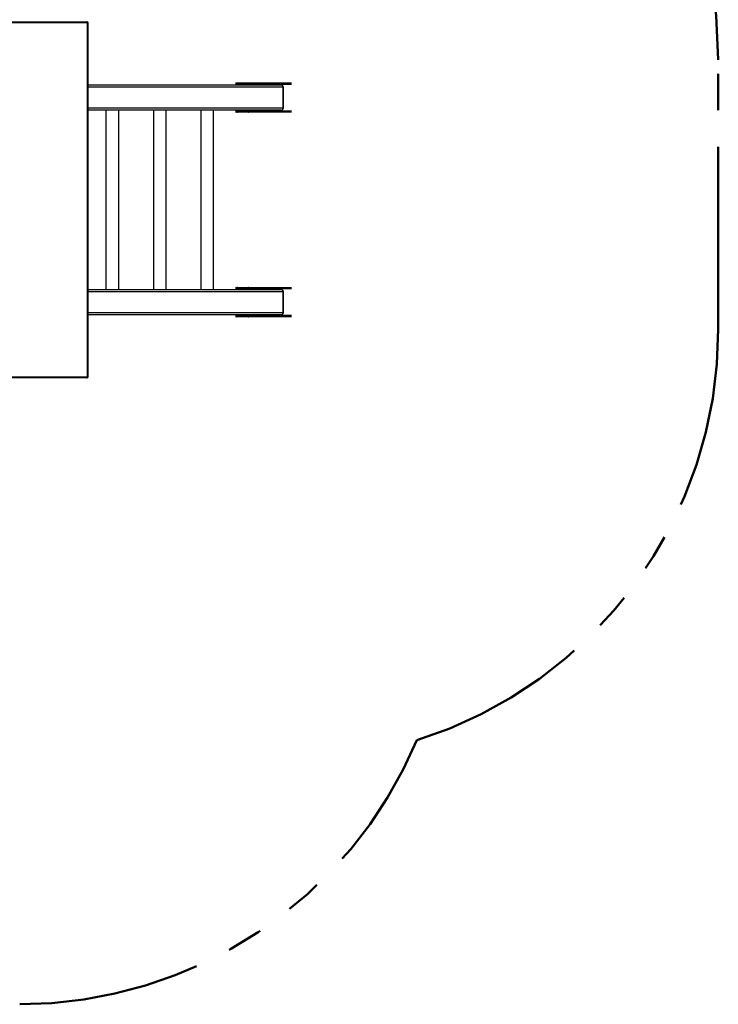
# Model space of a CAD drawing. Units: millimetres. Extents: x 1.1 to 10.8, y 1.3 to 11.6.
# Drawn here: x 8 to 10.5, y 4.7 to 8.1 of the extents above; entities that cross this region are included whole.
import ezdxf

# ---------------------------------------------------------------- set-up
doc = ezdxf.new("R2010")
doc.units = ezdxf.units.MM
doc.linetypes.add('PHANTOM', pattern=[1.27, 0.635, -0.127, 0.127, -0.127, 0.127, -0.127])
doc.styles.add('SLDTEXTSTYLE0', font='TXT', dxfattribs={"width": 0.75})
doc.dimstyles.new('SLDDIMSTYLE0', dxfattribs={"dimtxt": 0.35, "dimasz": 0.3302, "dimexe": 0, "dimexo": 0.0625, "dimgap": 0.0875, "dimtad": 1, "dimdec": 0, "dimlfac": 100, "dimrnd": 1e-09, "dimzin": 12, "dimdsep": 46, "dimtxsty": 'SLDTEXTSTYLE0', "dimsah": 1, "dimcen": 0.09, "dimadec": 0, "dimazin": 3, "dimtfac": 1, "dimtdec": 0, "dimtofl": 0, "dimtmove": 0, "dimatfit": 3, "dimfxl": 0, "dimfrac": 2, "dimtolj": 1, "dimtzin": 12, "dimarcsym": 0})

# ---------------------------------------------------------------- blocks, each defined once
blk = doc.blocks.new('_D')
at = {"color": 161, "linetype": 'Continuous', "lineweight": 18}
for p, q in [((2.2184, 9.1945), (2.2184, 10.1234)), ((10.4684, 9.1945), (10.4684, 10.1234)), ((10.4684, 10.0234), (2.2184, 10.0234))]:
    blk.add_line(p, q, dxfattribs=at)
for points in [[(2.2184, 10.0234), (2.5486, 9.9726), (2.5486, 10.0742)], [(10.4684, 10.0234), (10.1382, 10.0742), (10.1382, 9.9726)]]:
    blk.add_solid(points, dxfattribs=at)
at = {"color": 161, "linetype": 'Continuous', "lineweight": 18, "insert": (5.9511, 10.4746), "char_height": 0.35, "attachment_point": 1, "style": 'SLDTEXTSTYLE0'}
blk.add_mtext('825', dxfattribs=at)

msp = doc.modelspace()

# ---------------------------------------------------------------- linework, layer by layer
at = {"color": 7, "linetype": 'Continuous', "lineweight": 25}
for p, q in [((7.5732, 8.1248), (8.2695, 8.1248)), ((8.2695, 8.1248), (8.2698, 8.1248)), ((8.271, 8.1208), (7.5747, 8.1208)), ((8.271, 6.8888), (8.271, 8.1208)), ((8.2738, 6.8888), (8.2738, 8.1208)), ((8.2738, 7.9048), (8.9455, 7.9048)), ((8.7878, 7.9108), (8.7878, 7.9078)), ((8.7888, 7.9118), (8.7933, 7.9118)), ((8.7933, 7.9068), (8.7888, 7.9068)), ((8.8188, 7.9108), (8.7928, 7.9108)), ((8.7928, 7.9108), (8.7928, 7.9078)), ((8.7928, 7.9078), (8.8188, 7.9078)), ((8.7933, 7.9118), (8.8193, 7.9118)), ((8.8193, 7.9068), (8.7933, 7.9068)), ((8.8324, 7.9108), (8.8188, 7.9108)), ((8.8188, 7.9078), (8.8188, 7.9108)), ((8.8188, 7.9078), (8.8324, 7.9078)), ((8.8193, 7.9118), (8.8316, 7.9118)), ((8.8316, 7.9068), (8.8193, 7.9068)), ((8.8316, 7.9118), (8.9803, 7.9118)), ((8.9411, 7.9068), (8.8316, 7.9068)), ((8.8324, 7.9108), (8.8324, 7.9078)), ((8.8324, 7.9078), (8.9419, 7.9078)), ((8.8995, 7.9058), (8.8995, 7.9048)), ((8.9416, 7.9058), (8.9, 7.9058)), ((8.9416, 7.9058), (8.9429, 7.9058)), ((8.9446, 7.9048), (8.9446, 7.9058)), ((8.9803, 7.9068), (8.9448, 7.9068)), ((8.9524, 7.8248), (8.9524, 7.8968)), ((8.9535, 7.8248), (8.9535, 7.8968)), ((8.9455, 7.8168), (8.2738, 7.8168)), ((8.3358, 7.8168), (8.3358, 7.1928)), ((8.3808, 7.1928), (8.3808, 7.8168)), ((8.5008, 7.8168), (8.5008, 7.1928)), ((8.5458, 7.1928), (8.5458, 7.8168)), ((8.6658, 7.8168), (8.6658, 7.1928)), ((8.7108, 7.1928), (8.7108, 7.8168)), ((8.7888, 7.8148), (8.7933, 7.8148)), ((8.7933, 7.8148), (8.8193, 7.8148)), ((8.8193, 7.8148), (8.8316, 7.8148)), ((8.8316, 7.8148), (8.9411, 7.8148)), ((8.8995, 7.8168), (8.8995, 7.8158)), ((8.9, 7.8158), (8.9416, 7.8158)), ((8.9429, 7.8158), (8.9416, 7.8158)), ((8.9446, 7.8158), (8.9446, 7.8168)), ((8.9448, 7.8148), (8.9803, 7.8148)), ((8.7878, 7.8138), (8.7878, 7.8108)), ((8.7933, 7.8098), (8.7888, 7.8098)), ((8.8188, 7.8138), (8.7928, 7.8138)), ((8.7928, 7.8138), (8.7928, 7.8108)), ((8.7928, 7.8108), (8.8188, 7.8108)), ((8.8193, 7.8098), (8.7933, 7.8098)), ((8.8324, 7.8138), (8.8188, 7.8138)), ((8.8188, 7.8108), (8.8188, 7.8138)), ((8.8188, 7.8108), (8.8324, 7.8108)), ((8.8316, 7.8098), (8.8193, 7.8098)), ((8.9803, 7.8098), (8.8316, 7.8098)), ((8.8324, 7.8138), (8.8324, 7.8108)), ((8.9419, 7.8138), (8.8324, 7.8138)), ((8.7878, 7.1988), (8.7878, 7.1958)), ((8.7888, 7.1998), (8.7933, 7.1998)), ((8.8188, 7.1988), (8.7928, 7.1988)), ((8.7928, 7.1988), (8.7928, 7.1958)), ((8.7933, 7.1998), (8.8193, 7.1998)), ((8.8188, 7.1958), (8.8188, 7.1988)), ((8.8324, 7.1988), (8.8188, 7.1988)), ((8.8193, 7.1998), (8.8316, 7.1998)), ((8.8316, 7.1998), (8.9803, 7.1998)), ((8.8324, 7.1988), (8.8324, 7.1958)), ((8.2738, 7.1928), (8.9455, 7.1928)), ((8.7933, 7.1948), (8.7888, 7.1948)), ((8.7928, 7.1958), (8.8188, 7.1958)), ((8.8193, 7.1948), (8.7933, 7.1948)), ((8.8188, 7.1958), (8.8324, 7.1958)), ((8.8316, 7.1948), (8.8193, 7.1948)), ((8.9411, 7.1948), (8.8316, 7.1948)), ((8.8324, 7.1958), (8.9419, 7.1958)), ((8.8995, 7.1938), (8.8995, 7.1928)), ((8.9416, 7.1938), (8.9, 7.1938)), ((8.9429, 7.1938), (8.9416, 7.1938)), ((8.9446, 7.1928), (8.9446, 7.1938)), ((8.9803, 7.1948), (8.9448, 7.1948)), ((8.9524, 7.1128), (8.9524, 7.1848)), ((8.9535, 7.1128), (8.9535, 7.1848)), ((8.9455, 7.1048), (8.2738, 7.1048)), ((8.7878, 7.1018), (8.7878, 7.0988)), ((8.7888, 7.1028), (8.7933, 7.1028)), ((8.7933, 7.0978), (8.7888, 7.0978)), ((8.8188, 7.1018), (8.7928, 7.1018)), ((8.7928, 7.1018), (8.7928, 7.0988)), ((8.7928, 7.0988), (8.8188, 7.0988)), ((8.7933, 7.1028), (8.8193, 7.1028)), ((8.8193, 7.0978), (8.7933, 7.0978)), ((8.8188, 7.0988), (8.8188, 7.1018)), ((8.8324, 7.1018), (8.8188, 7.1018)), ((8.8188, 7.0988), (8.8324, 7.0988)), ((8.8193, 7.1028), (8.8316, 7.1028)), ((8.8316, 7.0978), (8.8193, 7.0978)), ((8.8316, 7.1028), (8.9411, 7.1028)), ((8.9803, 7.0978), (8.8316, 7.0978)), ((8.8324, 7.1018), (8.8324, 7.0988)), ((8.9419, 7.1018), (8.8324, 7.1018)), ((8.8995, 7.1048), (8.8995, 7.1038)), ((8.9, 7.1038), (8.9416, 7.1038)), ((8.9416, 7.1038), (8.9429, 7.1038)), ((8.9446, 7.1038), (8.9446, 7.1048)), ((8.9448, 7.1028), (8.9803, 7.1028)), ((7.5747, 6.8888), (8.271, 6.8888)), ((8.2695, 6.8848), (7.5732, 6.8848)), ((8.2698, 6.8848), (8.2695, 6.8848))]:
    msp.add_line(p, q, dxfattribs=at)
at = {"color": 8, "linetype": 'Continuous', "lineweight": 25}
for p, q in [((8.2738, 8.1208), (8.271, 8.1208)), ((8.9524, 7.8968), (8.2738, 7.8968)), ((8.7928, 7.9108), (8.7878, 7.9108)), ((8.7878, 7.9078), (8.7928, 7.9078)), ((8.9814, 7.9108), (8.8324, 7.9108)), ((8.9, 7.9058), (8.8995, 7.9058)), ((8.9, 7.9058), (8.9, 7.9048)), ((8.9416, 7.9048), (8.9416, 7.9058)), ((8.9429, 7.9058), (8.9429, 7.9048)), ((8.9444, 7.9048), (8.9444, 7.9058)), ((8.9446, 7.9058), (8.9444, 7.9058)), ((8.9454, 7.9078), (8.9814, 7.9078)), ((8.9524, 7.8968), (8.9535, 7.8968)), ((8.2738, 7.8248), (8.9524, 7.8248)), ((8.8995, 7.8158), (8.9, 7.8158)), ((8.9, 7.8168), (8.9, 7.8158)), ((8.9416, 7.8158), (8.9416, 7.8168)), ((8.9429, 7.8168), (8.9429, 7.8158)), ((8.9444, 7.8158), (8.9444, 7.8168)), ((8.9446, 7.8158), (8.9444, 7.8158)), ((8.9535, 7.8248), (8.9524, 7.8248)), ((8.7928, 7.8138), (8.7878, 7.8138)), ((8.7878, 7.8108), (8.7928, 7.8108)), ((8.8324, 7.8108), (8.9814, 7.8108)), ((8.9814, 7.8138), (8.9454, 7.8138)), ((8.7928, 7.1988), (8.7878, 7.1988)), ((8.9814, 7.1988), (8.8324, 7.1988)), ((8.9524, 7.1848), (8.2738, 7.1848)), ((8.7878, 7.1958), (8.7928, 7.1958)), ((8.8995, 7.1938), (8.9, 7.1938)), ((8.9, 7.1938), (8.9, 7.1928)), ((8.9416, 7.1928), (8.9416, 7.1938)), ((8.9429, 7.1938), (8.9429, 7.1928)), ((8.9444, 7.1928), (8.9444, 7.1938)), ((8.9444, 7.1938), (8.9446, 7.1938)), ((8.9454, 7.1958), (8.9814, 7.1958)), ((8.9524, 7.1848), (8.9535, 7.1848)), ((8.2738, 7.1128), (8.9524, 7.1128)), ((8.7928, 7.1018), (8.7878, 7.1018)), ((8.7878, 7.0988), (8.7928, 7.0988)), ((8.8324, 7.0988), (8.9814, 7.0988)), ((8.9, 7.1038), (8.8995, 7.1038)), ((8.9, 7.1048), (8.9, 7.1038)), ((8.9416, 7.1038), (8.9416, 7.1048)), ((8.9429, 7.1048), (8.9429, 7.1038)), ((8.9444, 7.1038), (8.9444, 7.1048)), ((8.9444, 7.1038), (8.9446, 7.1038)), ((8.9814, 7.1018), (8.9454, 7.1018)), ((8.9535, 7.1128), (8.9524, 7.1128)), ((8.271, 6.8888), (8.2738, 6.8888))]:
    msp.add_line(p, q, dxfattribs=at)
at = {"color": 161, "linetype": 'PHANTOM', "lineweight": 50}
msp.add_line((10.4684, 7.0548), (10.4684, 7.9928), dxfattribs=at)
at = {"color": 7, "linetype": 'Continuous', "lineweight": 25, "flags": 128}
for points in [[(8.271, 8.1208), (8.271, 8.1216), (8.2709, 8.1224), (8.2707, 8.1231), (8.2705, 8.1237), (8.2703, 8.1242), (8.2701, 8.1245), (8.2698, 8.1248), (8.2695, 8.1248)], [(8.2695, 6.8848), (8.2698, 6.8849), (8.2701, 6.8851), (8.2703, 6.8855), (8.2705, 6.886), (8.2707, 6.8866), (8.2709, 6.8873), (8.271, 6.8881), (8.271, 6.8888)]]:
    msp.add_lwpolyline(points, dxfattribs=at)
at = {"color": 161, "linetype": 'PHANTOM', "lineweight": 50}
for centre, start, end in [((8.9684, 7.9928), 0, 90), ((8.9684, 7.0548), 287.4524, 0), ((8.0353, 6.2047), 270, 337.2178)]:
    msp.add_arc(centre, 1.5, start, end, dxfattribs=at)
at = {"color": 7, "linetype": 'Continuous', "lineweight": 25}
for centre, radius, start, end in [((8.2698, 8.1208), 0.004, 0, 90), ((8.7888, 7.9108), 0.001, 90, 180), ((8.7888, 7.9078), 0.001, 180, 270), ((8.7937, 7.911), 0.000895, 114.7751, 192.0948), ((8.7937, 7.9077), 0.000895, 167.9052, 245.2249), ((8.8197, 7.911), 0.000895, 114.7751, 192.0948), ((8.8197, 7.9077), 0.000895, 167.9052, 245.2249), ((8.8315, 7.9109), 0.00094, 356.1887, 85.5981), ((8.8315, 7.9078), 0.00094, 274.4019, 3.8113), ((8.8991, 7.906), 0.000895, 347.9052, 65.2249), ((8.941, 7.9078), 0.00094, 274.4019, 3.8113), ((8.9407, 7.906), 0.000895, 347.9052, 65.2249), ((8.9412, 7.9062), 0.00179, 347.9052, 65.2249), ((8.9462, 7.9062), 0.00179, 114.7751, 192.0948), ((8.9455, 7.8968), 0.008, 0, 90), ((8.9449, 7.8973), 0.00752, 356.1887, 85.5981), ((8.7888, 7.8138), 0.001, 90, 180), ((8.7937, 7.814), 0.000895, 114.7751, 192.0948), ((8.8197, 7.814), 0.000895, 114.7751, 192.0948), ((8.8315, 7.8139), 0.00094, 356.1887, 85.5981), ((8.8991, 7.8157), 0.000895, 294.7751, 12.0948), ((8.9407, 7.8157), 0.000895, 294.7751, 12.0948), ((8.941, 7.8139), 0.00094, 356.1887, 85.5981), ((8.9412, 7.8155), 0.00179, 294.7751, 12.0948), ((8.9462, 7.8155), 0.00179, 167.9052, 245.2249), ((8.9455, 7.8248), 0.008, 270, 0), ((8.9449, 7.8243), 0.00752, 274.4019, 3.8113), ((8.7888, 7.8108), 0.001, 180, 270), ((8.7937, 7.8107), 0.000895, 167.9052, 245.2249), ((8.8197, 7.8107), 0.000895, 167.9052, 245.2249), ((8.8315, 7.8108), 0.00094, 274.4019, 3.8113), ((8.7888, 7.1988), 0.001, 90, 180), ((8.7937, 7.199), 0.000895, 114.7751, 192.0948), ((8.8197, 7.199), 0.000895, 114.7751, 192.0948), ((8.8315, 7.1989), 0.00094, 356.1887, 85.5981), ((8.7888, 7.1958), 0.001, 180, 270), ((8.7937, 7.1957), 0.000895, 167.9052, 245.2249), ((8.8197, 7.1957), 0.000895, 167.9052, 245.2249), ((8.8315, 7.1958), 0.00094, 274.4019, 3.8113), ((8.8991, 7.194), 0.000895, 347.9052, 65.2249), ((8.941, 7.1958), 0.00094, 274.4019, 3.8113), ((8.9407, 7.194), 0.000895, 347.9052, 65.2249), ((8.9412, 7.1942), 0.00179, 347.9052, 65.2249), ((8.9462, 7.1942), 0.00179, 114.7751, 192.0948), ((8.9455, 7.1848), 0.008, 0, 90), ((8.9449, 7.1853), 0.00752, 356.1887, 85.5981), ((8.7888, 7.1018), 0.001, 90, 180), ((8.7888, 7.0988), 0.001, 180, 270), ((8.7937, 7.102), 0.000895, 114.7751, 192.0948), ((8.7937, 7.0987), 0.000895, 167.9052, 245.2249), ((8.8197, 7.102), 0.000895, 114.7751, 192.0948), ((8.8197, 7.0987), 0.000895, 167.9052, 245.2249), ((8.8315, 7.1019), 0.00094, 356.1887, 85.5981), ((8.8315, 7.0988), 0.00094, 274.4019, 3.8113), ((8.8991, 7.1037), 0.000895, 294.7751, 12.0948), ((8.9407, 7.1037), 0.000895, 294.7751, 12.0948), ((8.941, 7.1019), 0.00094, 356.1887, 85.5981), ((8.9412, 7.1035), 0.00179, 294.7751, 12.0948), ((8.9462, 7.1035), 0.00179, 167.9052, 245.2249), ((8.9455, 7.1128), 0.008, 270, 0), ((8.9449, 7.1123), 0.00752, 274.4019, 3.8113), ((8.2698, 6.8888), 0.004, 270, 0)]:
    msp.add_arc(centre, radius, start, end, dxfattribs=at)
at = {"color": 8, "linetype": 'Continuous', "lineweight": 25}
for centre, radius, start, end in [((8.9445, 7.9078), 0.000975, 290.8055, 2.9484), ((8.9444, 7.8139), 0.000996, 357.9082, 68.0449), ((8.9445, 7.1958), 0.000975, 290.8055, 2.9484), ((8.9444, 7.1019), 0.000996, 357.9082, 68.0449)]:
    msp.add_arc(centre, radius, start, end, dxfattribs=at)
at = {"color": 7, "linetype": 'Continuous', "lineweight": 25}
for points, knots in [([(8.8993, 7.9068), (8.8993, 7.9068), (8.8993, 7.9068), (8.8994, 7.9065), (8.8995, 7.9062), (8.8995, 7.906), (8.8995, 7.9058)], [0, 0, 0, 0, 0.145591, 0.40787, 0.709053, 1, 1, 1, 1]), ([(8.9446, 7.9058), (8.9446, 7.9059), (8.9446, 7.9062), (8.9447, 7.9065), (8.9447, 7.9068), (8.9448, 7.9069), (8.9448, 7.9069), (8.9448, 7.9069)], [0, 0, 0, 0, 0.186324, 0.452348, 0.667132, 0.855648, 1, 1, 1, 1]), ([(8.8995, 7.8158), (8.8995, 7.8157), (8.8995, 7.8155), (8.8994, 7.8152), (8.8993, 7.8149), (8.8993, 7.8149), (8.8993, 7.8148)], [0, 0, 0, 0, 0.242526, 0.5887933, 0.8683633, 1, 1, 1, 1]), ([(8.9448, 7.8148), (8.9448, 7.8148), (8.9448, 7.8148), (8.9447, 7.8149), (8.9447, 7.8151), (8.9446, 7.8155), (8.9446, 7.8157), (8.9446, 7.8158)], [0, 0, 0, 0, 0.159753, 0.344602, 0.545791, 0.776821, 1, 1, 1, 1]), ([(8.8993, 7.1948), (8.8993, 7.1948), (8.8993, 7.1948), (8.8994, 7.1945), (8.8995, 7.1942), (8.8995, 7.194), (8.8995, 7.1938)], [0, 0, 0, 0, 0.145591, 0.40787, 0.709053, 1, 1, 1, 1]), ([(8.9446, 7.1938), (8.9446, 7.1939), (8.9446, 7.1942), (8.9447, 7.1945), (8.9447, 7.1948), (8.9448, 7.1949), (8.9448, 7.1949), (8.9448, 7.1949)], [0, 0, 0, 0, 0.186324, 0.452348, 0.667132, 0.855648, 1, 1, 1, 1]), ([(8.8995, 7.1038), (8.8995, 7.1037), (8.8995, 7.1035), (8.8994, 7.1032), (8.8993, 7.1029), (8.8993, 7.1029), (8.8993, 7.1028)], [0, 0, 0, 0, 0.242526, 0.588793, 0.868363, 1, 1, 1, 1]), ([(8.9448, 7.1028), (8.9448, 7.1028), (8.9448, 7.1028), (8.9447, 7.1029), (8.9447, 7.1031), (8.9446, 7.1035), (8.9446, 7.1037), (8.9446, 7.1038)], [0, 0, 0, 0, 0.159753, 0.344602, 0.545791, 0.776821, 1, 1, 1, 1])]:
    msp.add_open_spline(points, degree=3, knots=knots, dxfattribs=at)

# ---------------------------------------------------------------- dimensions: what is measured, and where the dimension line sits
at = {"color": 161, "linetype": 'Continuous', "lineweight": 18}
dim = msp.add_linear_dim(base=(2.2184, 10.0234), p1=(10.4684, 7.9928), p2=(2.2184, 7.9928), dimstyle='SLDDIMSTYLE0', dxfattribs=at)
dim.commit()
dim.dimension.update_dxf_attribs({"geometry": '_D', "text_midpoint": (6.3434, 10.0234), "dimtype": 160})

doc.saveas('drawing.dxf')
